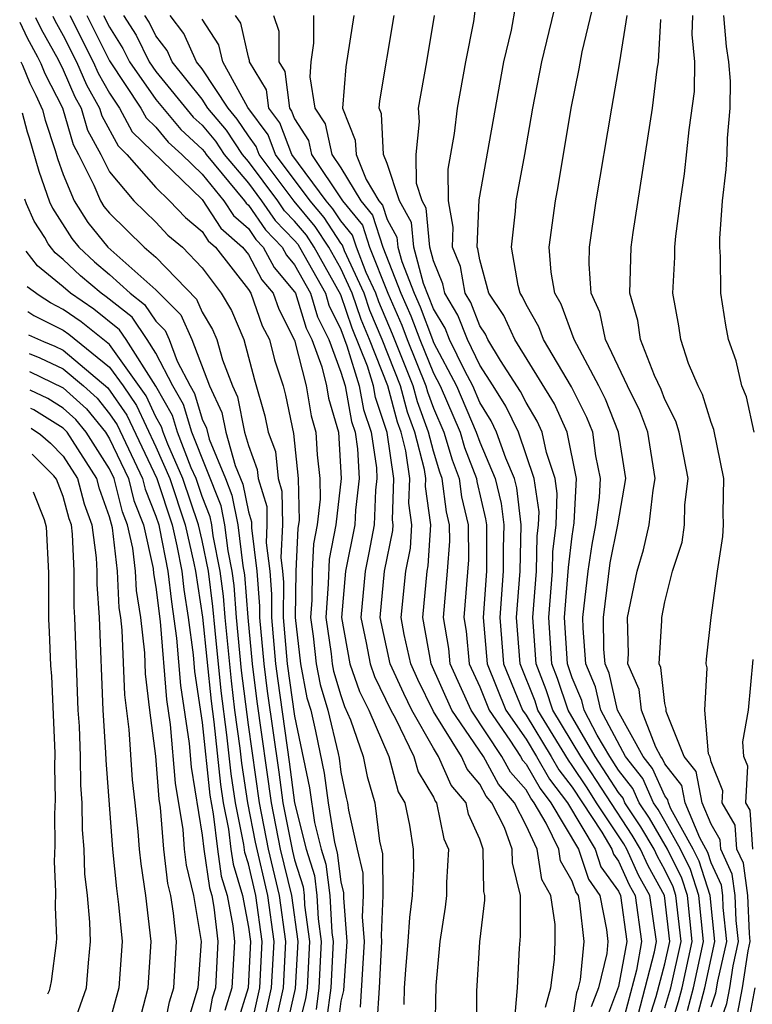
# Model space of a CAD drawing. Units: inches. Extents: x 2568039 to 2571000, y 1497000 to 1500000.
# Drawn here: x 2568099 to 2568131, y 1497868 to 1497911 of the extents above; entities that cross this region are included whole.
import ezdxf

# ---------------------------------------------------------------- set-up
doc = ezdxf.new("R2010")
doc.units = ezdxf.units.IN
doc.header["$MEASUREMENT"] = 0
doc.layers.add('LD25681497_2ft', color=81, linetype='Continuous')

msp = doc.modelspace()

# ---------------------------------------------------------------- linework, layer by layer
at = {"layer": 'LD25681497_2ft'}
for points, elevation in [([(2568127.975, 1497868.024), (2568128.241, 1497869), (2568128.67, 1497871), (2568128.469, 1497873), (2568128.109, 1497874.109), (2568127.67, 1497875), (2568127, 1497876.208), (2568126.707, 1497876.707), (2568126.513, 1497877), (2568126.046, 1497878.046), (2568125.299, 1497879), (2568124.238, 1497881), (2568124.003, 1497882.003), (2568123.578, 1497883), (2568123.465, 1497884.536), (2568123.457, 1497885), (2568123.688, 1497887), (2568123.852, 1497888.148), (2568124.024, 1497889), (2568124.175, 1497890.175), (2568124.217, 1497891), (2568124.022, 1497891.978), (2568123.883, 1497893), (2568123.631, 1497893.631), (2568122.968, 1497894.968), (2568121.762, 1497897), (2568121.559, 1497897.559), (2568121, 1497898.516), (2568120.851, 1497898.851), (2568120.749, 1497899), (2568120.656, 1497899.344), (2568120.366, 1497901), (2568120.543, 1497902.543), (2568120.574, 1497903), (2568120.943, 1497905), (2568121.29, 1497907), (2568121.68, 1497909), (2568122.648, 1497913)], 9622), ([(2568128.362, 1497867.639), (2568128.732, 1497869), (2568129.163, 1497871), (2568128.964, 1497873), (2568128.483, 1497874.482), (2568128.227, 1497875), (2568127.264, 1497876.736), (2568127.154, 1497877), (2568127.129, 1497877.129), (2568127, 1497877.292), (2568126.473, 1497878.474), (2568126.061, 1497879), (2568124.96, 1497881), (2568124.589, 1497882.589), (2568124.414, 1497883), (2568124.367, 1497883.633), (2568124.345, 1497885), (2568124.643, 1497887.357), (2568124.974, 1497889), (2568125.311, 1497891), (2568125, 1497893), (2568124.428, 1497894.428), (2568124.143, 1497895), (2568123.079, 1497897), (2568122.525, 1497898.525), (2568122.247, 1497899), (2568122.087, 1497899.912), (2568122.002, 1497901), (2568122.272, 1497903), (2568122.392, 1497903.608), (2568122.953, 1497907), (2568123.298, 1497908.702), (2568123.43, 1497909.43), (2568124.03, 1497911.97)], 9620), ([(2568127, 1497868.14), (2568127.259, 1497869), (2568127.699, 1497871), (2568127.481, 1497873), (2568127.363, 1497873.363), (2568127, 1497874.1), (2568126.677, 1497874.677), (2568126.531, 1497875), (2568125.964, 1497875.964), (2568125.277, 1497877), (2568125.192, 1497877.192), (2568125, 1497877.437), (2568123.994, 1497879), (2568122.814, 1497881), (2568122.362, 1497882.362), (2568122.113, 1497883), (2568121.982, 1497885), (2568122.14, 1497887), (2568122.163, 1497887.837), (2568122.302, 1497889), (2568122.352, 1497890.352), (2568122.258, 1497891), (2568121.881, 1497892.119), (2568121.699, 1497893), (2568121.482, 1497893.482), (2568121, 1497894.279), (2568120.767, 1497894.767), (2568119.902, 1497896.098), (2568119.349, 1497897), (2568119.242, 1497897.242), (2568119, 1497897.596), (2568118.608, 1497898.608), (2568118.371, 1497899), (2568118.164, 1497900.164), (2568117.818, 1497901), (2568117.857, 1497901.857), (2568117.65, 1497903), (2568117.636, 1497904.365), (2568117.904, 1497905.904), (2568118.042, 1497907), (2568118.402, 1497909), (2568118.74, 1497910.74), (2568118.808, 1497911.192)], 9626), ([(2568127.152, 1497867), (2568127.59, 1497868.41), (2568127.75, 1497869), (2568128.184, 1497871), (2568127.975, 1497873), (2568127.736, 1497873.736), (2568127.114, 1497875), (2568126.335, 1497876.335), (2568125.895, 1497877), (2568125.619, 1497877.619), (2568125, 1497878.409), (2568124.619, 1497879), (2568124.079, 1497879.921), (2568123.515, 1497881), (2568123.418, 1497881.417), (2568123, 1497882.395), (2568122.791, 1497883), (2568122.667, 1497885), (2568122.839, 1497887.162), (2568123, 1497888.512), (2568123.084, 1497889.084), (2568123.182, 1497891), (2568122.775, 1497893), (2568122.225, 1497894.225), (2568120.511, 1497897), (2568120.047, 1497898.047), (2568119.394, 1497899), (2568119, 1497900.452), (2568118.917, 1497900.917), (2568118.883, 1497901), (2568118.968, 1497903.033), (2568120.043, 1497909), (2568120.366, 1497910.366), (2568120.566, 1497911.434)], 9624), ([(2568099.115, 1497910.716), (2568099.44, 1497910.038), (2568099.888, 1497909.213), (2568100.035, 1497908.923), (2568100.208, 1497908.497), (2568100.971, 1497907.014), (2568101.426, 1497905.426), (2568101.661, 1497905), (2568102.323, 1497903.677), (2568102.601, 1497903), (2568102.757, 1497902.757), (2568103, 1497902.456), (2568104.5, 1497901), (2568105, 1497900.56), (2568106.751, 1497898.751), (2568107, 1497898.19), (2568107.444, 1497897.444), (2568107.634, 1497897), (2568107.875, 1497896.124), (2568108.309, 1497895), (2568108.532, 1497894.532), (2568108.839, 1497893), (2568109, 1497892.427), (2568109.386, 1497891.386), (2568109.424, 1497891), (2568109.792, 1497889.792), (2568109.804, 1497889), (2568109.769, 1497888.231), (2568109.92, 1497887), (2568110.004, 1497886.004), (2568109.995, 1497885), (2568110.176, 1497883), (2568110.267, 1497882.266), (2568110.765, 1497878.766), (2568110.998, 1497877), (2568111.501, 1497875), (2568111.853, 1497873.853), (2568111.964, 1497873), (2568112.018, 1497871.981), (2568112.149, 1497871), (2568112.049, 1497869), (2568111.925, 1497868.075)], 9658), ([(2568099.799, 1497910.906), (2568100.038, 1497910.407), (2568100.779, 1497909.101), (2568101, 1497908.656), (2568101.494, 1497907.493), (2568101.776, 1497907), (2568102.046, 1497906.046), (2568102.624, 1497905), (2568103, 1497904.249), (2568104.044, 1497903), (2568105, 1497902.072), (2568105.519, 1497901.519), (2568106.148, 1497901), (2568107, 1497900.108), (2568107.828, 1497899), (2568108.265, 1497898.265), (2568108.809, 1497897), (2568109.265, 1497895.265), (2568109.715, 1497893.715), (2568109.86, 1497893), (2568110.168, 1497892.168), (2568110.284, 1497891), (2568110.451, 1497890.451), (2568110.473, 1497889), (2568110.409, 1497887.592), (2568110.481, 1497887), (2568110.521, 1497886.521), (2568110.508, 1497885), (2568110.68, 1497883), (2568111, 1497880.734), (2568111.639, 1497877.639), (2568111.857, 1497876.143), (2568112.144, 1497875), (2568112.345, 1497874.345), (2568112.52, 1497873), (2568112.606, 1497871.394), (2568112.658, 1497871), (2568112.562, 1497869), (2568112.378, 1497867.622)], 9656), ([(2568100.546, 1497910.965), (2568100.636, 1497910.776), (2568101, 1497910.134), (2568101.575, 1497909), (2568102, 1497908), (2568102.571, 1497907), (2568102.666, 1497906.666), (2568103.368, 1497905.368), (2568103.751, 1497905), (2568105, 1497903.571), (2568105.595, 1497903), (2568106.275, 1497902.275), (2568107, 1497901.677), (2568107.267, 1497901.267), (2568107.576, 1497901), (2568109, 1497899.16), (2568109.102, 1497899), (2568109.601, 1497897.601), (2568109.908, 1497897), (2568110.13, 1497896.13), (2568110.496, 1497895), (2568110.607, 1497894.607), (2568110.951, 1497892.951), (2568111.155, 1497891), (2568111.193, 1497889.193), (2568111.143, 1497888.857), (2568111.053, 1497887), (2568111.027, 1497885), (2568111.25, 1497883), (2568111.533, 1497881.533), (2568111.693, 1497881), (2568111.904, 1497880.097), (2568112.279, 1497878.279), (2568112.449, 1497877), (2568112.716, 1497875.284), (2568112.837, 1497874.837), (2568113, 1497873.585), (2568113.115, 1497873.115), (2568113.111, 1497872.889), (2568113.248, 1497871), (2568113.107, 1497868.893), (2568113, 1497868.433), (2568112.831, 1497867.169)], 9654), ([(2568101.286, 1497911), (2568102.296, 1497909), (2568102.506, 1497908.506), (2568103, 1497907.642), (2568103.427, 1497907), (2568103.972, 1497905.972), (2568107, 1497903.046), (2568107.811, 1497901.811), (2568108.75, 1497901), (2568109, 1497900.676), (2568109.587, 1497899.587), (2568110.077, 1497899), (2568110.319, 1497898.319), (2568111, 1497896.978), (2568111.494, 1497895), (2568111.71, 1497893.71), (2568111.914, 1497893), (2568111.974, 1497892.026), (2568112.084, 1497891), (2568112.103, 1497890.103), (2568111.976, 1497889), (2568111.815, 1497888.185), (2568111.758, 1497887), (2568111.742, 1497885.742), (2568111.689, 1497885), (2568111.803, 1497884.197), (2568111.936, 1497883), (2568112.108, 1497882.108), (2568112.44, 1497881), (2568112.878, 1497879.122), (2568112.92, 1497878.92), (2568113, 1497878.316), (2568113.221, 1497877.221), (2568113.285, 1497877), (2568113.324, 1497876.676), (2568113.698, 1497875), (2568113.953, 1497873.953), (2568113.962, 1497873), (2568113.924, 1497872.076), (2568114.002, 1497871), (2568113.829, 1497868.171)], 9652), ([(2568102.014, 1497911), (2568103, 1497909.036), (2568104.351, 1497907), (2568104.577, 1497906.576), (2568105, 1497906.169), (2568105.533, 1497905.533), (2568106.117, 1497905), (2568107, 1497904.144), (2568107.935, 1497903), (2568108.355, 1497902.355), (2568109, 1497901.798), (2568109.325, 1497901.325), (2568109.643, 1497901), (2568110.119, 1497900.119), (2568111, 1497899.06), (2568111.034, 1497899), (2568111.492, 1497897.492), (2568111.736, 1497897), (2568112.171, 1497895.829), (2568112.378, 1497895), (2568112.467, 1497894.467), (2568112.889, 1497893), (2568113.011, 1497891), (2568112.782, 1497889), (2568112.487, 1497887.513), (2568112.455, 1497886.455), (2568112.352, 1497885), (2568112.575, 1497883.425), (2568112.622, 1497883), (2568112.683, 1497882.683), (2568113, 1497881.625), (2568113.161, 1497881.161), (2568113.42, 1497880.579), (2568113.964, 1497879), (2568114.138, 1497878.138), (2568114.466, 1497877), (2568114.666, 1497875.334), (2568114.791, 1497874.791), (2568114.808, 1497873), (2568114.738, 1497871.263), (2568114.757, 1497871), (2568114.647, 1497869), (2568114.552, 1497867.448)], 9650), ([(2568102.743, 1497911), (2568103, 1497910.488), (2568103.579, 1497909.579), (2568103.867, 1497909), (2568105, 1497907.365), (2568106.074, 1497906.074), (2568107, 1497905.228), (2568107.104, 1497905.104), (2568107.173, 1497905), (2568108.833, 1497903), (2568108.899, 1497902.899), (2568109, 1497902.811), (2568109.739, 1497901.739), (2568110.461, 1497901), (2568110.65, 1497900.65), (2568111, 1497900.23), (2568111.68, 1497899), (2568111.988, 1497897.988), (2568112.477, 1497897), (2568113, 1497895.592), (2568113.182, 1497895), (2568113.461, 1497893.461), (2568113.616, 1497893), (2568113.719, 1497892.281), (2568113.782, 1497891), (2568113.631, 1497889.631), (2568113.603, 1497889), (2568113.2, 1497887), (2568113.018, 1497885), (2568113.391, 1497883), (2568113.806, 1497881.806), (2568114.202, 1497881), (2568115.066, 1497879), (2568115.471, 1497877.471), (2568115.76, 1497877), (2568115.97, 1497876.03), (2568116.127, 1497875), (2568116.141, 1497874.142), (2568116.078, 1497873), (2568115.96, 1497872.04), (2568115.894, 1497871), (2568115.784, 1497869.784), (2568115.727, 1497869), (2568115.716, 1497868.284)], 9648), ([(2568103.599, 1497911), (2568104.144, 1497910.144), (2568104.712, 1497909), (2568105, 1497908.585), (2568106.615, 1497906.615), (2568107, 1497906.263), (2568107.577, 1497905.577), (2568107.956, 1497905), (2568109, 1497903.759), (2568109.569, 1497903), (2568110.152, 1497902.152), (2568111, 1497901.286), (2568111.13, 1497901.13), (2568111.216, 1497901), (2568112.326, 1497899), (2568112.483, 1497898.483), (2568113, 1497897.44), (2568113.261, 1497896.739), (2568113.795, 1497895), (2568113.98, 1497893.98), (2568114.31, 1497893), (2568114.53, 1497891.47), (2568114.553, 1497891), (2568114.498, 1497890.498), (2568114.431, 1497889), (2568114.207, 1497887.793), (2568114.043, 1497887), (2568113.858, 1497885), (2568114.091, 1497883.909), (2568114.26, 1497883), (2568114.451, 1497882.451), (2568115.153, 1497881), (2568115.358, 1497880.642), (2568116.155, 1497879), (2568116.332, 1497878.332), (2568117, 1497877.24), (2568117.073, 1497877.073), (2568117.135, 1497877), (2568117.446, 1497875.446), (2568117.646, 1497875), (2568117.557, 1497873.557), (2568117.564, 1497873), (2568117.505, 1497872.495), (2568117.278, 1497871), (2568117.103, 1497869.102), (2568117.055, 1497867)], 9646), ([(2568118.856, 1497867), (2568118.867, 1497868.867), (2568118.997, 1497870.997), (2568119.214, 1497872.786), (2568119.214, 1497873), (2568119.171, 1497873.171), (2568119.154, 1497875), (2568119, 1497875.423), (2568118.512, 1497876.512), (2568118.414, 1497877), (2568117.761, 1497877.761), (2568117.221, 1497879), (2568117, 1497879.354), (2568116.059, 1497881), (2568115.712, 1497881.712), (2568115.131, 1497883), (2568114.699, 1497885), (2568114.886, 1497887), (2568115.239, 1497888.761), (2568115.255, 1497889), (2568115.223, 1497889.223), (2568115.289, 1497891), (2568115.005, 1497892.995), (2568114.499, 1497894.499), (2568114.409, 1497895), (2568114.146, 1497895.853), (2568113.492, 1497897.492), (2568113, 1497898.936), (2568111.846, 1497901), (2568111.511, 1497901.511), (2568111, 1497902.122), (2568110.566, 1497902.566), (2568110.267, 1497903), (2568109, 1497904.691), (2568108.74, 1497905), (2568108.05, 1497906.05), (2568107.25, 1497907), (2568107, 1497907.38), (2568105.699, 1497909), (2568105.484, 1497909.484), (2568105, 1497910.123), (2568104.709, 1497910.709), (2568104.524, 1497911)], 9644), ([(2568120.499, 1497867.5), (2568120.629, 1497869), (2568120.714, 1497870.714), (2568120.761, 1497871.24), (2568120.76, 1497873), (2568120.41, 1497874.41), (2568120.405, 1497875), (2568120.065, 1497875.935), (2568119.529, 1497877), (2568119.283, 1497877.283), (2568119, 1497877.808), (2568118.45, 1497878.45), (2568118.209, 1497879), (2568117, 1497880.939), (2568116.322, 1497882.322), (2568116.015, 1497883), (2568115.731, 1497884.269), (2568115.599, 1497885), (2568115.799, 1497887), (2568116.004, 1497887.996), (2568116.07, 1497889), (2568115.937, 1497889.936), (2568115.976, 1497891), (2568115.806, 1497892.194), (2568115.598, 1497893), (2568115.438, 1497893.438), (2568115.02, 1497895), (2568114.239, 1497897), (2568113.872, 1497897.872), (2568113.488, 1497899), (2568113, 1497900.072), (2568112.477, 1497901), (2568111.892, 1497901.892), (2568110.979, 1497902.979), (2568109.472, 1497905), (2568109.341, 1497905.341), (2568109, 1497905.796), (2568108.522, 1497906.522), (2568108.121, 1497907), (2568107, 1497908.699), (2568106.758, 1497909), (2568106.217, 1497910.217), (2568105.625, 1497911)], 9642), ([(2568121.835, 1497868.165), (2568122.071, 1497869), (2568122.231, 1497870.231), (2568122.263, 1497871), (2568122.263, 1497871.737), (2568122.079, 1497873), (2568121.683, 1497873.683), (2568121.487, 1497875), (2568121, 1497876.015), (2568120.504, 1497877), (2568119.804, 1497877.803), (2568119.16, 1497879), (2568117.799, 1497881), (2568116.9, 1497883), (2568116.535, 1497885), (2568116.722, 1497887), (2568116.769, 1497887.231), (2568116.886, 1497889), (2568116.65, 1497890.65), (2568116.663, 1497891), (2568116.607, 1497891.392), (2568116.194, 1497893), (2568115.873, 1497893.873), (2568115.572, 1497895), (2568114.779, 1497897), (2568114.253, 1497898.253), (2568113.998, 1497899), (2568113.16, 1497900.84), (2568113.074, 1497901.074), (2568113, 1497901.164), (2568112.273, 1497902.273), (2568111.664, 1497903), (2568110.178, 1497905), (2568109.85, 1497905.85), (2568108.973, 1497907.026), (2568107.89, 1497909), (2568107.726, 1497909.726), (2568107, 1497910.837)], 9640), ([(2568123, 1497867.484), (2568123.195, 1497868.805), (2568123.27, 1497869), (2568123.357, 1497869.357), (2568123.517, 1497871), (2568123.322, 1497872.678), (2568123.261, 1497873), (2568123.152, 1497873.152), (2568123, 1497873.615), (2568122.491, 1497874.491), (2568122.415, 1497875), (2568121.877, 1497876.123), (2568121.353, 1497877), (2568121.201, 1497877.201), (2568121, 1497877.55), (2568120.325, 1497878.324), (2568119.961, 1497879), (2568118.631, 1497881), (2568117.726, 1497883), (2568117.662, 1497883.662), (2568117.438, 1497885), (2568117.608, 1497887), (2568117.7, 1497888.3), (2568117.693, 1497889), (2568117.562, 1497889.562), (2568117.377, 1497891), (2568117.273, 1497891.273), (2568117, 1497892.18), (2568116.789, 1497893), (2568116.308, 1497894.308), (2568116.123, 1497895), (2568115.234, 1497897.234), (2568114.633, 1497898.633), (2568114.508, 1497899), (2568114.096, 1497899.904), (2568113.669, 1497901), (2568113.506, 1497901.506), (2568113, 1497902.125), (2568112.654, 1497902.654), (2568112.364, 1497903), (2568110.883, 1497905), (2568110.36, 1497906.36), (2568109.881, 1497907), (2568109.784, 1497907.784), (2568109.049, 1497909), (2568109.048, 1497909.049), (2568109, 1497909.195), (2568108.667, 1497910.667), (2568108.45, 1497911)], 9638), ([(2568110.092, 1497911), (2568110.318, 1497910.318), (2568110.319, 1497909), (2568110.575, 1497908.576), (2568110.771, 1497907), (2568110.869, 1497906.869), (2568111, 1497906.529), (2568111.598, 1497905.598), (2568111.73, 1497905), (2568113.071, 1497903), (2568113.938, 1497901.938), (2568114.241, 1497901), (2568115.02, 1497899), (2568115.63, 1497897.63), (2568115.864, 1497897), (2568116.675, 1497895), (2568116.743, 1497894.743), (2568117, 1497894.045), (2568117.45, 1497893), (2568117.809, 1497891.809), (2568118.115, 1497891), (2568118.216, 1497890.216), (2568118.499, 1497889), (2568118.514, 1497887.486), (2568118.31, 1497885), (2568118.409, 1497884.409), (2568118.546, 1497883), (2568119, 1497882.001), (2568119.403, 1497881), (2568120.304, 1497879.696), (2568120.762, 1497879), (2568120.846, 1497878.845), (2568121, 1497878.668), (2568121.608, 1497877.608), (2568122.071, 1497877), (2568123.267, 1497875), (2568123.695, 1497873.694), (2568124.195, 1497873), (2568124.476, 1497871.524), (2568124.537, 1497871), (2568124.487, 1497870.487), (2568124.127, 1497869), (2568123.812, 1497868.188)], 9636), ([(2568111.809, 1497911), (2568111.81, 1497909.811), (2568111.703, 1497909), (2568111.653, 1497908.347), (2568111.874, 1497907), (2568112.314, 1497906.314), (2568112.604, 1497905), (2568113, 1497904.413), (2568113.856, 1497903), (2568114.37, 1497902.37), (2568114.813, 1497901), (2568115.593, 1497899), (2568116.027, 1497898.027), (2568116.407, 1497897), (2568117, 1497895.546), (2568117.288, 1497895), (2568118.147, 1497893), (2568118.345, 1497892.345), (2568118.853, 1497891), (2568118.87, 1497890.87), (2568119.254, 1497889.254), (2568119.285, 1497889), (2568119.292, 1497887), (2568119.15, 1497885), (2568119.318, 1497883), (2568120.128, 1497881), (2568121, 1497879.738), (2568121.451, 1497879), (2568122.016, 1497878.016), (2568122.789, 1497877), (2568123.988, 1497875), (2568124.237, 1497874.237), (2568125, 1497873.179), (2568125.087, 1497873), (2568125.351, 1497871), (2568125, 1497869.068), (2568124.429, 1497867.57)], 9634), ([(2568113.559, 1497911), (2568113.213, 1497908.787), (2568113.068, 1497907), (2568113.621, 1497905.621), (2568113.652, 1497905), (2568114.089, 1497903.911), (2568114.64, 1497903), (2568114.802, 1497902.802), (2568115, 1497902.19), (2568115.423, 1497901.423), (2568115.463, 1497901), (2568115.633, 1497900.368), (2568116.166, 1497899), (2568116.423, 1497898.423), (2568116.951, 1497897), (2568117, 1497896.878), (2568117.991, 1497895), (2568118.845, 1497893), (2568119, 1497892.565), (2568119.666, 1497891), (2568119.925, 1497889.925), (2568120.037, 1497889), (2568120.008, 1497887.993), (2568120.016, 1497887), (2568119.871, 1497885), (2568120.032, 1497883), (2568120.853, 1497881), (2568121, 1497880.787), (2568122.093, 1497879), (2568122.424, 1497878.424), (2568123, 1497877.666), (2568124.271, 1497875.729), (2568124.708, 1497875), (2568124.78, 1497874.78), (2568125, 1497874.475), (2568125.461, 1497873.461), (2568125.719, 1497873), (2568125.995, 1497871), (2568125.772, 1497869.772), (2568125, 1497866.829)], 9632), ([(2568125.845, 1497867.845), (2568126.559, 1497870.559), (2568126.639, 1497871), (2568126.351, 1497873), (2568125.867, 1497873.867), (2568125.351, 1497875), (2568125.221, 1497875.221), (2568124.048, 1497877), (2568123.642, 1497877.642), (2568123, 1497878.611), (2568122.832, 1497878.832), (2568121.517, 1497881), (2568121.388, 1497881.388), (2568120.745, 1497883), (2568120.592, 1497885), (2568120.741, 1497887), (2568120.789, 1497889), (2568120.596, 1497890.596), (2568120.498, 1497891), (2568120.126, 1497891.874), (2568119.73, 1497893), (2568119.494, 1497893.494), (2568119, 1497894.283), (2568118.694, 1497895), (2568118.353, 1497895.647), (2568117.697, 1497897), (2568117.502, 1497897.502), (2568117, 1497898.333), (2568116.573, 1497899.427), (2568116.152, 1497901), (2568116.052, 1497902.052), (2568115.529, 1497903), (2568115, 1497904.608), (2568114.843, 1497905), (2568114.755, 1497906.755), (2568114.656, 1497907), (2568114.682, 1497907.318), (2568115.306, 1497911)], 9630), ([(2568126.1, 1497867), (2568126.63, 1497868.63), (2568127, 1497870.035), (2568127.214, 1497871), (2568126.983, 1497873), (2568126.272, 1497874.272), (2568125.941, 1497875), (2568125.593, 1497875.593), (2568123.368, 1497879), (2568122.165, 1497881), (2568121.875, 1497881.875), (2568121.436, 1497883), (2568121.297, 1497885), (2568121.446, 1497887), (2568121.487, 1497888.513), (2568121.545, 1497889), (2568121.566, 1497889.566), (2568121.358, 1497891), (2568120.67, 1497893), (2568120.131, 1497894.131), (2568119.585, 1497895), (2568119, 1497895.894), (2568118.464, 1497897), (2568118.055, 1497898.055), (2568117.484, 1497899), (2568117.411, 1497899.411), (2568117, 1497900.405), (2568116.841, 1497901), (2568116.681, 1497902.681), (2568116.505, 1497903), (2568116.263, 1497903.738), (2568116.248, 1497905), (2568116.401, 1497906.401), (2568116.357, 1497907), (2568116.718, 1497909), (2568117.05, 1497911)], 9628), ([(2568129, 1497868.182), (2568129.21, 1497868.79), (2568129.296, 1497869.296), (2568129.672, 1497871), (2568129.524, 1497872.476), (2568129.501, 1497873), (2568129.441, 1497873.441), (2568129, 1497874.411), (2568128.856, 1497874.856), (2568128.516, 1497875.484), (2568127.884, 1497877), (2568127.74, 1497877.74), (2568127, 1497878.678), (2568126.901, 1497878.901), (2568126.823, 1497879), (2568126.605, 1497879.395), (2568125.986, 1497881), (2568125.89, 1497881.891), (2568125.405, 1497883), (2568125.432, 1497883.432), (2568125.388, 1497885), (2568125.797, 1497887), (2568126.08, 1497887.92), (2568126.327, 1497889), (2568126.5, 1497890.5), (2568126.586, 1497891), (2568126.26, 1497893), (2568125.922, 1497893.922), (2568125.39, 1497895), (2568124.438, 1497897), (2568124.183, 1497898.183), (2568123.82, 1497899), (2568123.725, 1497900.275), (2568123.741, 1497901), (2568124.036, 1497903), (2568124.706, 1497907), (2568125.06, 1497909), (2568125.373, 1497911)], 9618), ([(2568129.215, 1497867), (2568129.674, 1497868.326), (2568129.803, 1497869), (2568129.949, 1497869.949), (2568130.18, 1497871), (2568130.089, 1497871.911), (2568130.043, 1497873), (2568129.916, 1497873.916), (2568129.424, 1497875), (2568129.394, 1497875.394), (2568129, 1497876.075), (2568128.615, 1497877), (2568128.351, 1497878.351), (2568127.839, 1497879), (2568127.054, 1497880.947), (2568127.052, 1497881.052), (2568127, 1497881.283), (2568126.833, 1497882.833), (2568126.761, 1497883), (2568126.875, 1497884.875), (2568126.872, 1497885), (2568127, 1497885.669), (2568127.336, 1497887), (2568127.747, 1497888.253), (2568127.852, 1497889), (2568127.868, 1497889.868), (2568128.012, 1497891), (2568127.623, 1497893), (2568127.474, 1497893.474), (2568127, 1497894.417), (2568126.844, 1497894.844), (2568126.551, 1497895.449), (2568125.946, 1497897), (2568125.829, 1497897.829), (2568125.491, 1497899), (2568125.548, 1497901), (2568125.632, 1497901.632), (2568126.466, 1497907), (2568126.674, 1497908.674), (2568126.729, 1497909), (2568126.82, 1497910.82)], 9616), ([(2568130.137, 1497867.863), (2568130.356, 1497869), (2568130.601, 1497870.601), (2568130.689, 1497871), (2568130.655, 1497871.345), (2568130.584, 1497873), (2568130.392, 1497874.392), (2568130.116, 1497875), (2568130.037, 1497876.037), (2568129.48, 1497877), (2568129.509, 1497877.509), (2568129, 1497878.77), (2568128.963, 1497878.962), (2568128.887, 1497879.113), (2568128.727, 1497881), (2568128.822, 1497882.822), (2568128.783, 1497883), (2568128.802, 1497883.198), (2568128.999, 1497885), (2568129.271, 1497887), (2568129.5, 1497888.5), (2568129.531, 1497889), (2568129.519, 1497889.519), (2568129.545, 1497891), (2568129.123, 1497893.123), (2568129, 1497893.424), (2568128.625, 1497894.625), (2568128.436, 1497895), (2568128.029, 1497895.971), (2568127.689, 1497897), (2568127.6, 1497897.6), (2568127.35, 1497899), (2568127.433, 1497900.567), (2568127.432, 1497901), (2568127.471, 1497901.471), (2568127.67, 1497903), (2568127.844, 1497904.156), (2568128.054, 1497906.054), (2568128.278, 1497907.722), (2568128.298, 1497909), (2568128.183, 1497910.183), (2568128.216, 1497911)], 9614), ([(2568130.86, 1497893), (2568130.525, 1497894.525), (2568130.331, 1497895), (2568130.08, 1497896.08), (2568129.747, 1497897), (2568129.63, 1497897.63), (2568129.413, 1497899), (2568129.409, 1497900.591), (2568129.372, 1497901), (2568129.372, 1497901.372), (2568129.498, 1497903), (2568129.656, 1497904.344), (2568129.691, 1497905), (2568129.704, 1497905.704), (2568129.824, 1497907), (2568129.842, 1497908.158), (2568129.77, 1497909), (2568129.661, 1497909.661), (2568129.552, 1497911)], 9612), ([(2568099.164, 1497909.001), (2568099.233, 1497908.859), (2568099.55, 1497908.078), (2568099.817, 1497907.56), (2568100.095, 1497906.926), (2568100.21, 1497906.482), (2568100.647, 1497905.173), (2568100.746, 1497904.828), (2568101, 1497904.131), (2568101.464, 1497903), (2568102.065, 1497902.065), (2568102.925, 1497901), (2568105, 1497899.158), (2568106.075, 1497898.075), (2568106.551, 1497897), (2568107.314, 1497895), (2568107.857, 1497893.857), (2568108.03, 1497893), (2568108.43, 1497891.57), (2568108.761, 1497890.761), (2568109, 1497889.569), (2568109.133, 1497889.133), (2568109.129, 1497888.871), (2568109.359, 1497887), (2568109.486, 1497885.486), (2568109.482, 1497885), (2568109.672, 1497883), (2568109.818, 1497881.818), (2568110.32, 1497878.32), (2568110.494, 1497877), (2568110.909, 1497874.909), (2568111, 1497874.538), (2568111.361, 1497873.361), (2568111.408, 1497873), (2568111.431, 1497872.569), (2568111.639, 1497871), (2568111.535, 1497869), (2568111.472, 1497868.528), (2568111.085, 1497867)], 9660), ([(2568099.227, 1497906.799), (2568099.439, 1497905.976), (2568099.524, 1497905.722), (2568099.936, 1497904.279), (2568100.411, 1497902.949), (2568100.535, 1497902.674), (2568101.372, 1497901.372), (2568101.673, 1497901), (2568102.356, 1497900.356), (2568103, 1497899.81), (2568103.897, 1497899), (2568104.517, 1497898.517), (2568105, 1497897.798), (2568105.398, 1497897.398), (2568105.575, 1497897), (2568105.925, 1497896.075), (2568106.487, 1497895), (2568106.673, 1497894.673), (2568107, 1497893.568), (2568107.183, 1497893.183), (2568107.305, 1497892.695), (2568108.01, 1497891), (2568108.289, 1497890.289), (2568108.548, 1497889), (2568108.767, 1497887.233), (2568108.836, 1497886.836), (2568108.97, 1497885), (2568109.168, 1497883), (2568109.369, 1497881.37), (2568109.989, 1497877), (2568110.379, 1497875), (2568110.863, 1497873), (2568111.13, 1497871), (2568111.019, 1497868.981), (2568110.57, 1497867)], 9662), ([(2568110.064, 1497867), (2568110.514, 1497869), (2568110.619, 1497871), (2568110.349, 1497873), (2568109.87, 1497875), (2568109.484, 1497877), (2568109, 1497880.361), (2568108.707, 1497882.707), (2568108.481, 1497885), (2568108.38, 1497886.38), (2568108.3, 1497887), (2568108.12, 1497887.879), (2568107.982, 1497889), (2568107.818, 1497889.818), (2568106.549, 1497893), (2568106.196, 1497894.196), (2568105.737, 1497895), (2568105, 1497896.41), (2568104.626, 1497897), (2568103.974, 1497897.973), (2568102.851, 1497898.851), (2568102.632, 1497899), (2568101.749, 1497899.749), (2568101, 1497900.455), (2568100.648, 1497900.744), (2568100.484, 1497900.954), (2568100.351, 1497901.143), (2568100.203, 1497901.418), (2568099.748, 1497902.123), (2568099.415, 1497902.862), (2568099.333, 1497903.07)], 9664), ([(2568109.558, 1497867), (2568110.006, 1497869), (2568110.109, 1497871), (2568109.835, 1497873), (2568109.302, 1497875.302), (2568108.978, 1497877), (2568108.713, 1497878.712), (2568108.644, 1497879.356), (2568108.421, 1497881), (2568108.268, 1497882.267), (2568107.993, 1497885), (2568107.925, 1497885.925), (2568107.785, 1497887), (2568107.474, 1497888.526), (2568107.416, 1497889), (2568107.346, 1497889.346), (2568107, 1497890.227), (2568106.738, 1497891), (2568106.53, 1497891.47), (2568105.931, 1497893), (2568105.719, 1497893.719), (2568104.993, 1497894.993), (2568103.718, 1497897), (2568103.43, 1497897.43), (2568102.313, 1497898.313), (2568101.308, 1497899), (2568101, 1497899.275), (2568099.887, 1497900.192), (2568099.398, 1497900.816)], 9666), ([(2568109.053, 1497867), (2568109.499, 1497869), (2568109.598, 1497871), (2568109.32, 1497873), (2568109, 1497874.367), (2568108.852, 1497874.852), (2568108.808, 1497875.192), (2568108.446, 1497877), (2568108.252, 1497878.252), (2568108.074, 1497879.926), (2568107.828, 1497881.828), (2568107.557, 1497884.442), (2568107.469, 1497885.469), (2568107.27, 1497887), (2568107, 1497888.328), (2568106.848, 1497889), (2568106.172, 1497891), (2568105.514, 1497892.487), (2568105.312, 1497893), (2568105.241, 1497893.241), (2568105, 1497893.664), (2568104.576, 1497894.576), (2568103, 1497896.795), (2568101.776, 1497897.776), (2568101, 1497898.306), (2568100.447, 1497898.584), (2568099.958, 1497898.904), (2568099.442, 1497899.283)], 9668), ([(2568099.472, 1497898.21), (2568099.726, 1497898.042), (2568101, 1497897.402), (2568101.239, 1497897.239), (2568103, 1497895.817), (2568103.586, 1497895), (2568104.159, 1497894.159), (2568105, 1497892.368), (2568105.606, 1497891), (2568106.273, 1497889), (2568106.647, 1497887.353), (2568106.716, 1497887), (2568107.014, 1497885.014), (2568107.389, 1497881.389), (2568107.504, 1497880.496), (2568107.792, 1497877.791), (2568107.914, 1497877), (2568108.143, 1497875.857), (2568108.244, 1497875), (2568108.341, 1497874.341), (2568108.749, 1497873), (2568109, 1497871.623), (2568109.087, 1497871), (2568108.988, 1497869), (2568108.518, 1497867.482)], 9670), ([(2568099.501, 1497897.213), (2568100.145, 1497896.919), (2568100.64, 1497896.719), (2568101, 1497896.55), (2568102.925, 1497894.925), (2568103.742, 1497893.742), (2568105.04, 1497891), (2568105.699, 1497889), (2568105.905, 1497888.096), (2568106.117, 1497887), (2568106.208, 1497886.208), (2568106.398, 1497885), (2568106.615, 1497883.385), (2568106.673, 1497882.673), (2568107, 1497880.471), (2568107.331, 1497877.331), (2568107.478, 1497876.522), (2568107.658, 1497875), (2568107.829, 1497873.83), (2568108.082, 1497873), (2568108.324, 1497871.677), (2568108.404, 1497871), (2568108.283, 1497869), (2568107.98, 1497868.02)], 9672), ([(2568099.524, 1497896.401), (2568099.992, 1497896.212), (2568101, 1497895.739), (2568101.878, 1497895), (2568102.466, 1497894.466), (2568103, 1497893.802), (2568103.325, 1497893.325), (2568104.429, 1497891), (2568104.544, 1497890.544), (2568105, 1497889.38), (2568105.125, 1497889), (2568105.162, 1497888.838), (2568105.518, 1497887), (2568105.671, 1497885.671), (2568105.897, 1497884.103), (2568106.064, 1497882.064), (2568106.441, 1497879.559), (2568106.532, 1497878.532), (2568107, 1497875.604), (2568107.071, 1497875), (2568107.318, 1497873.318), (2568107.415, 1497873), (2568107.508, 1497872.493), (2568107.686, 1497871), (2568107.578, 1497869), (2568107.441, 1497868.559), (2568107.155, 1497867)], 9674), ([(2568099.546, 1497895.619), (2568101, 1497894.923), (2568102.007, 1497894.007), (2568102.818, 1497893), (2568103, 1497892.715), (2568103.815, 1497891), (2568104.053, 1497890.053), (2568104.466, 1497889), (2568104.883, 1497887.118), (2568104.901, 1497886.901), (2568105, 1497886.305), (2568105.18, 1497884.82), (2568105.454, 1497881.454), (2568105.616, 1497880.384), (2568105.841, 1497877.841), (2568106.162, 1497875.838), (2568106.229, 1497875), (2568106.305, 1497874.305), (2568106.627, 1497873), (2568106.952, 1497871), (2568106.813, 1497869), (2568106.394, 1497867.606)], 9676), ([(2568105.322, 1497867), (2568105.594, 1497868.406), (2568105.772, 1497869), (2568105.893, 1497871), (2568105.766, 1497872.233), (2568105.641, 1497873), (2568105.514, 1497873.514), (2568105.351, 1497875), (2568105.208, 1497876.792), (2568105.15, 1497877.15), (2568105, 1497879.017), (2568104.744, 1497881), (2568104.56, 1497882.56), (2568104.525, 1497883.475), (2568104.353, 1497885), (2568104.16, 1497886.16), (2568104.117, 1497887), (2568104.005, 1497887.995), (2568103.782, 1497889), (2568103.562, 1497889.562), (2568103.201, 1497891), (2568103, 1497891.423), (2568101.99, 1497893), (2568101.548, 1497893.548), (2568101, 1497894.047), (2568100.335, 1497894.46), (2568099.569, 1497894.813)], 9678), ([(2568104.143, 1497867), (2568104.672, 1497869), (2568104.802, 1497871), (2568104.571, 1497873), (2568104.362, 1497874.362), (2568104.296, 1497875), (2568104.241, 1497875.759), (2568104.113, 1497877), (2568103.991, 1497877.991), (2568103.842, 1497880.158), (2568103.656, 1497881.656), (2568103.551, 1497884.449), (2568103.489, 1497885), (2568103.419, 1497885.419), (2568103.338, 1497887), (2568103.127, 1497888.873), (2568103, 1497889.354), (2568102.561, 1497890.561), (2568102.446, 1497891), (2568101.162, 1497893), (2568101, 1497893.171), (2568099.724, 1497893.963), (2568099.592, 1497894.025)], 9680), ([(2568099.616, 1497893.18), (2568100.021, 1497892.9), (2568100.448, 1497892.533), (2568101, 1497891.968), (2568101.621, 1497891), (2568101.909, 1497889.909), (2568102.239, 1497889), (2568102.422, 1497887.578), (2568102.446, 1497887), (2568102.445, 1497886.445), (2568102.545, 1497885), (2568102.709, 1497881), (2568102.83, 1497879.169), (2568102.839, 1497878.839), (2568103.123, 1497875), (2568103.299, 1497873.299), (2568103.392, 1497872.608), (2568103.538, 1497871), (2568103.403, 1497869), (2568103, 1497867.533)], 9682), ([(2568101.301, 1497867), (2568101.997, 1497869), (2568102.083, 1497870.083), (2568102.179, 1497871), (2568102.154, 1497871.846), (2568102.043, 1497873), (2568101.933, 1497873.934), (2568101.898, 1497875), (2568101.834, 1497875.834), (2568101.821, 1497877), (2568101.764, 1497877.764), (2568101.742, 1497879), (2568101.696, 1497880.304), (2568101.65, 1497881), (2568101.497, 1497885), (2568101.466, 1497885.466), (2568101.467, 1497887), (2568101.401, 1497888.599), (2568101.349, 1497889), (2568101.256, 1497889.256), (2568101, 1497890.23), (2568100.709, 1497890.969), (2568100.589, 1497891.111), (2568099.762, 1497891.952), (2568099.648, 1497892.05)], 9684), ([(2568099.695, 1497890.421), (2568100.171, 1497889.235), (2568100.266, 1497888.919), (2568100.359, 1497886.927), (2568100.358, 1497884.923), (2568100.396, 1497884.386), (2568100.453, 1497882.932), (2568100.495, 1497882.46), (2568100.628, 1497879.138), (2568100.619, 1497878.543), (2568100.646, 1497877.139), (2568100.616, 1497876.511), (2568100.634, 1497875.154), (2568100.609, 1497874.468), (2568100.664, 1497873.151), (2568100.652, 1497872.492), (2568100.7, 1497871.146), (2568100.696, 1497870.947), (2568100.47, 1497869.278), (2568100.383, 1497868.883), (2568100.315, 1497868.727)], 9686), ([(2568130.808, 1497875), (2568130.68, 1497876.68), (2568130.494, 1497877), (2568130.586, 1497878.586), (2568130.418, 1497879), (2568130.37, 1497879.63), (2568130.608, 1497881), (2568130.818, 1497883.183)], 9612), ([(2568130.601, 1497867.399), (2568130.908, 1497869)], 9612)]:
    msp.add_lwpolyline(points, dxfattribs=dict(at, elevation=elevation))

doc.saveas('drawing.dxf')
